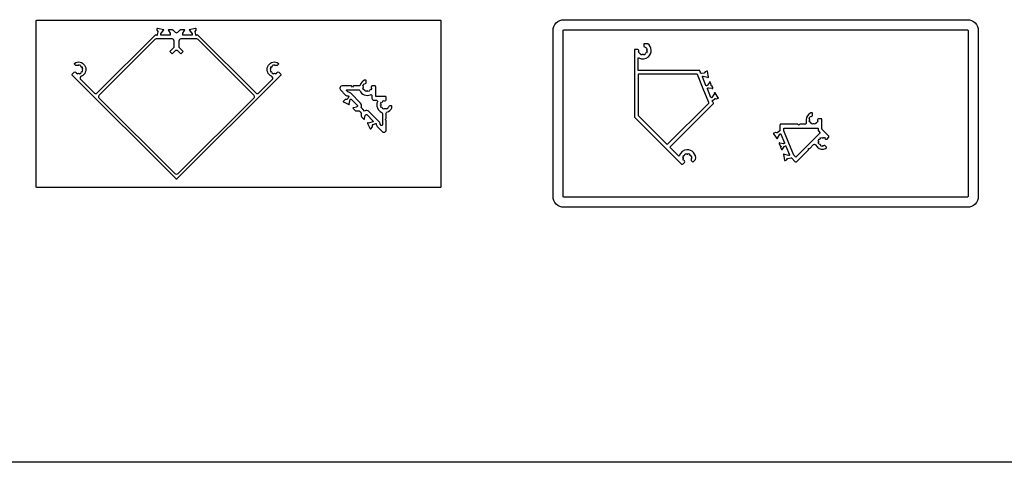
# Model space of a CAD drawing. Units: millimetres. Extents: x 8720 to 9960, y 840 to 2380.
# Drawn here: x 9038 to 9507, y 840 to 1051 of the extents above; entities that cross this region are included whole.
import ezdxf

# ---------------------------------------------------------------- set-up
doc = ezdxf.new("R2010")
doc.units = ezdxf.units.MM
doc.layers.add('RI-PROFILE', color=7, linetype='Continuous')

msp = doc.modelspace()

# ---------------------------------------------------------------- linework, layer by layer
at = {"color": 240, "true_color": 0xed1f24}
msp.add_line((9960, 840), (8720, 840), dxfattribs=at)
at = {"color": 4}
for points in [[(9046.268, 1050.484), (9238.423, 1050.484, -0.4142136), (9238.723, 1050.184), (9238.723, 971.2, -0.4142136), (9238.423, 970.9), (9046.268, 970.9, -0.4142136), (9045.968, 971.2), (9045.968, 1050.184, -0.4142136)], [(9297.259, 1050.75), (9489.414, 1050.75, -0.4142136), (9494.592, 1045.571), (9494.592, 966.587, -0.4142136), (9489.414, 961.409), (9297.259, 961.409, -0.4142136), (9292.081, 966.587), (9292.081, 1045.571, -0.4142136)], [(9297.259, 1045.871), (9489.414, 1045.871, -0.4142136), (9489.714, 1045.571), (9489.714, 966.587, -0.4142136), (9489.414, 966.287), (9297.259, 966.287, -0.4142136), (9296.959, 966.587), (9296.959, 1045.571, -0.4142136)]]:
    msp.add_lwpolyline(points, format="xyb", close=True, dxfattribs=at)
at = {"layer": 'RI-PROFILE', "color": 4}
for points in [[(9075.027, 1015.856), (9102.702, 1043.531), (9103.176, 1043.531, 0.6918821), (9103.702, 1043.728), (9104.062, 1044.947, 0.2488684), (9104.026, 1045.131), (9103.671, 1045.571, -0.1713859), (9103.627, 1045.696), (9103.627, 1046.527, -0.4796563), (9103.87, 1046.722), (9106.536, 1046.131, -1.18732), (9106.412, 1045.757), (9105.151, 1044, 0.5226965), (9105.302, 1043.531), (9109.702, 1043.53, 0.4142136), (9109.902, 1043.73), (9109.902, 1044.277, 0.1315886), (9109.875, 1044.377), (9109.152, 1045.63, -1), (9109.152, 1046.03), (9110.651, 1046.03, -0.17215), (9110.967, 1045.918), (9112.067, 1044.821, 0.413454), (9113.479, 1044.821), (9114.58, 1045.918, -0.17215), (9114.895, 1046.03), (9116.395, 1046.03, -1), (9116.395, 1045.63), (9115.671, 1044.377, 0.1315886), (9115.645, 1044.277), (9115.645, 1043.73, 0.4142136), (9115.845, 1043.53), (9120.245, 1043.531, 0.5226965), (9120.395, 1044), (9119.134, 1045.757, -1.18732), (9119.01, 1046.131), (9121.676, 1046.722, -0.4796563), (9121.92, 1046.527), (9121.92, 1045.696, -0.1713859), (9121.875, 1045.571), (9121.52, 1045.131, 0.2488684), (9121.485, 1044.947), (9121.845, 1043.728, 0.6918821), (9122.37, 1043.531), (9122.845, 1043.531), (9150.52, 1015.856, 0.4142136), (9151.934, 1015.856), (9158.329, 1022.251, 0.5238778), (9158.035, 1023.869, -0.9675632), (9160.752, 1030.423), (9161.293, 1029.882, -0.4142136), (9161.293, 1029.599), (9160.691, 1028.997, -0.28665), (9160.174, 1028.879, 0.09343), (9159.477, 1029.001), (9159.474, 1029.251, 0.1352), (9158.377, 1028.934), (9158.56, 1028.751, 0.13394), (9157.853, 1028.044), (9157.67, 1028.227, 0.10301), (9157.373, 1027.402), (9157.626, 1027.402, 0.07952), (9157.627, 1026.801), (9157.374, 1026.801, 0.127), (9157.785, 1025.808), (9157.964, 1025.987, 0.07945), (9158.388, 1025.563), (9158.209, 1025.384, 0.127), (9159.202, 1024.973), (9159.203, 1025.225, 0.07942), (9159.803, 1025.225), (9159.803, 1024.972, 0.10301), (9160.627, 1025.269), (9160.445, 1025.452, 0.06667), (9160.846, 1025.758, -0.41045), (9161.555, 1025.756), (9162.472, 1024.839, -0.4142403), (9162.472, 1024.415), (9112.985, 974.927, -0.414214), (9112.561, 974.927), (9063.074, 1024.414, -0.4142403), (9063.074, 1024.839), (9063.991, 1025.756, -0.41045), (9064.7, 1025.758, 0.06667), (9065.101, 1025.452), (9064.919, 1025.269, 0.10301), (9065.744, 1024.972), (9065.744, 1025.225, 0.07942), (9066.344, 1025.225), (9066.344, 1024.973, 0.127), (9067.337, 1025.384), (9067.158, 1025.563, 0.07945), (9067.583, 1025.987), (9067.762, 1025.808, 0.127), (9068.173, 1026.801), (9067.92, 1026.801, 0.07952), (9067.92, 1027.402), (9068.173, 1027.402, 0.10301), (9067.876, 1028.226), (9067.694, 1028.044, 0.13394), (9066.987, 1028.751), (9067.169, 1028.934, 0.1352), (9066.072, 1029.251), (9066.069, 1029.001, 0.09343), (9065.372, 1028.879, -0.28665), (9064.855, 1028.997), (9064.254, 1029.599, -0.4142136), (9064.254, 1029.882), (9064.795, 1030.423, -0.9675632), (9067.511, 1023.869, 0.5238778), (9067.217, 1022.251), (9073.612, 1015.856, 0.4142136)], [(9122.958, 1041.438), (9149.53, 1014.866, -0.4142136), (9149.53, 1013.452), (9113.48, 977.402, -0.414214), (9112.066, 977.402), (9076.017, 1013.452, -0.4142136), (9076.017, 1014.866), (9102.589, 1041.438, -0.1990837), (9103.296, 1041.731), (9110.501, 1041.726, -0.4140203), (9111.5, 1040.726), (9111.5, 1037.623, -0.1989126), (9111.413, 1037.411), (9109.591, 1035.59), (9110.652, 1034.529), (9112.066, 1035.944, -0.4142131), (9113.48, 1035.944), (9114.894, 1034.529), (9115.955, 1035.59), (9114.134, 1037.411, -0.1989126), (9114.046, 1037.624), (9114.046, 1040.726, -0.4140203), (9115.045, 1041.726), (9122.25, 1041.731, -0.1990837)], [(9330.902, 1004.315), (9353.21, 982.006, 0.4142136), (9353.917, 982.006), (9354.693, 982.782, 0.41052), (9354.695, 983.491, -0.06667), (9354.389, 983.892), (9354.206, 983.709, -0.10298), (9353.91, 984.534), (9354.162, 984.534, -0.07945), (9354.162, 985.134), (9353.91, 985.134, -0.12707), (9354.321, 986.128), (9354.5, 985.949, -0.07941), (9354.924, 986.373), (9354.745, 986.552, -0.12707), (9355.739, 986.963), (9355.739, 986.711, -0.07941), (9356.339, 986.711), (9356.339, 986.963, -0.10298), (9357.164, 986.667), (9356.981, 986.484, -0.13393), (9357.688, 985.777), (9357.871, 985.959, -0.13512), (9358.188, 984.863), (9357.938, 984.86, -0.09359), (9357.816, 984.162, 0.28592), (9357.934, 983.646), (9358.536, 983.044, 0.4131716), (9358.819, 983.044), (9359.99, 984.215, 0.47496), (9355.837, 988.83, 0.31904), (9352.207, 985.956, -0.57004), (9351.882, 985.879), (9347.765, 989.996), (9368.384, 1010.614, 0.3033478), (9368.449, 1010.941), (9368.139, 1011.688, 0.16363), (9368.056, 1011.784, -0.6198561), (9368.092, 1012.32), (9369.08, 1013.119, -0.2488684), (9369.264, 1013.156), (9369.806, 1012.997, 0.1713859), (9369.939, 1013.004), (9370.706, 1013.322, 0.4796563), (9370.794, 1013.621), (9369.228, 1015.858, 1.18732), (9368.929, 1015.6), (9367.788, 1013.763, -0.5226965), (9367.297, 1013.722), (9365.569, 1017.894, -0.4142136), (9365.678, 1018.155), (9365.998, 1018.288, -0.1316881), (9366.1, 1018.301), (9367.764, 1018.082, 1), (9368.134, 1018.235), (9367.675, 1019.344, -0.4155505), (9367.282, 1019.508, -0.4155505), (9367.444, 1019.901), (9366.985, 1021.01, 1), (9366.615, 1020.857), (9365.593, 1019.525, -0.1316881), (9365.511, 1019.462), (9365.191, 1019.329, -0.4142136), (9364.93, 1019.438), (9363.202, 1023.609, -0.5226965), (9363.578, 1023.928), (9365.684, 1023.435, 1.18732), (9366.077, 1023.464), (9365.603, 1026.153, 0.4796563), (9365.329, 1026.303), (9364.562, 1025.985, 0.1713859), (9364.463, 1025.896), (9364.193, 1025.4, -0.2488684), (9364.036, 1025.297), (9362.773, 1025.163, -0.6198561), (9362.368, 1025.516, 0.16363), (9362.359, 1025.643), (9362.05, 1026.39, 0.3033478), (9361.773, 1026.575), (9332.614, 1026.575), (9332.614, 1032.397, -0.57004), (9332.898, 1032.573, 0.31904), (9337.497, 1033.107, 0.47496), (9337.171, 1039.307), (9335.515, 1039.307, 0.4131716), (9335.314, 1039.107), (9335.314, 1038.256, 0.28592), (9335.596, 1037.807, -0.09359), (9336.176, 1037.4), (9336.355, 1037.575, -0.13512), (9336.905, 1036.576), (9336.647, 1036.575, -0.13393), (9336.647, 1035.575), (9336.906, 1035.575, -0.10298), (9336.532, 1034.782), (9336.354, 1034.961, -0.07941), (9335.93, 1034.536), (9336.108, 1034.358, -0.12707), (9335.114, 1033.946), (9335.114, 1034.199, -0.07941), (9334.515, 1034.199), (9334.515, 1033.946, -0.12707), (9333.521, 1034.358), (9333.699, 1034.536, -0.07945), (9333.275, 1034.961), (9333.097, 1034.782, -0.10298), (9332.723, 1035.575), (9332.982, 1035.575, -0.06667), (9332.914, 1036.075, 0.41052), (9332.412, 1036.575), (9331.114, 1036.575, 0.4142136), (9330.814, 1036.275), (9330.814, 1004.527, 0.1989071)], [(9207.624, 1014.187), (9207.624, 1018.887, 0.4142136), (9207.324, 1019.187), (9206.027, 1019.187, 0.41102), (9205.524, 1018.687, -0.06667), (9205.457, 1018.187), (9205.715, 1018.187, -0.10301), (9205.342, 1017.394), (9205.163, 1017.573, -0.07942), (9204.739, 1017.148), (9204.917, 1016.97, -0.127), (9203.924, 1016.558), (9203.924, 1016.811, -0.07945), (9203.324, 1016.811), (9203.324, 1016.558, -0.127), (9202.331, 1016.97), (9202.509, 1017.148, -0.07942), (9202.085, 1017.573), (9201.906, 1017.394, -0.10301), (9201.533, 1018.187), (9201.791, 1018.187, -0.13394), (9201.791, 1019.187), (9201.533, 1019.187, -0.1352), (9202.084, 1020.187), (9202.263, 1020.013, -0.09343), (9202.842, 1020.419, 0.28665), (9203.124, 1020.868), (9203.124, 1021.719, 0.4142136), (9202.924, 1021.919), (9202.281, 1021.919, 0.2352722), (9200.235, 1019.562, -0.3419827), (9199.751, 1019.187), (9197.124, 1019.187), (9196.624, 1018.687), (9196.124, 1019.187), (9191.624, 1019.187, 0.4142136), (9190.624, 1018.187), (9190.624, 1017.984, 0.1982889), (9190.915, 1017.279), (9193.292, 1014.891, 0.2279614), (9194.608, 1014.429, -0.487905), (9194.774, 1014.261, -0.2054984), (9193.863, 1012.729, -0.1785804), (9193.73, 1012.691), (9193.267, 1012.727, 0.1976645), (9193.122, 1012.68), (9192.254, 1011.945, 0.5362995), (9192.292, 1011.614), (9194.803, 1010.34, 1.0901251), (9194.947, 1010.711), (9195.493, 1012.761, -0.5778994), (9195.995, 1012.896), (9198.992, 1009.898, -0.414436), (9198.992, 1009.615), (9198.605, 1009.229, -0.1314994), (9198.515, 1009.177), (9197.117, 1008.803, 0.99982), (9196.835, 1008.52), (9197.895, 1007.459, 0.17281), (9198.198, 1007.316), (9199.738, 1007.313), (9200.244, 1006.807), (9200.75, 1006.301), (9200.752, 1004.761, 0.17281), (9200.896, 1004.458), (9201.957, 1003.398, 0.99982), (9202.24, 1003.68), (9202.614, 1005.078, -0.1314994), (9202.666, 1005.168), (9203.052, 1005.555, -0.414436), (9203.335, 1005.555), (9206.332, 1002.558, -0.5778994), (9206.198, 1002.056), (9204.148, 1001.51, 1.0901251), (9203.777, 1001.366), (9205.051, 998.856, 0.5362995), (9205.382, 998.817), (9206.117, 999.685, 0.1976645), (9206.164, 999.83), (9206.128, 1000.293, -0.1785804), (9206.166, 1000.426, -0.2054984), (9207.698, 1001.337, -0.487905), (9207.866, 1001.171, 0.2279614), (9208.328, 999.855), (9210.715, 997.478, 0.1982889), (9211.421, 997.187), (9211.624, 997.187, 0.4142136), (9212.624, 998.187), (9212.624, 1002.687), (9212.124, 1003.187), (9212.624, 1003.687), (9212.624, 1006.314, -0.3419827), (9212.999, 1006.798, 0.2352722), (9215.356, 1008.844), (9215.356, 1009.487, 0.4142136), (9215.156, 1009.687), (9214.305, 1009.687, 0.28665), (9213.856, 1009.405, -0.09343), (9213.45, 1008.826), (9213.624, 1008.647, -0.1352), (9212.624, 1008.096), (9212.624, 1008.354, -0.13394), (9211.624, 1008.354), (9211.624, 1008.096, -0.10301), (9210.831, 1008.469), (9211.01, 1008.648, -0.07942), (9210.585, 1009.072), (9210.406, 1008.894, -0.127), (9209.995, 1009.887), (9210.248, 1009.887, -0.07945), (9210.248, 1010.487), (9209.995, 1010.487, -0.127), (9210.406, 1011.48), (9210.585, 1011.302, -0.07942), (9211.01, 1011.726), (9210.831, 1011.905, -0.10301), (9211.624, 1012.278), (9211.624, 1012.02, -0.06667), (9212.124, 1012.087, 0.41102), (9212.624, 1012.59), (9212.624, 1013.887, 0.4142136), (9212.324, 1014.187)], [(9201.517, 1008.08), (9200.709, 1008.888, 0.32831), (9200.432, 1011.003), (9195.74, 1015.695, 0.168996), (9194.396, 1016.333), (9193.858, 1016.876, -0.6663378), (9194.072, 1017.387), (9199.552, 1017.387, -0.2974802), (9200.01, 1017.088, 0.407173), (9205.134, 1015.023, -0.533684), (9205.824, 1014.56), (9205.824, 1013.387, 0.1989128), (9206.117, 1012.68, 0.1989128), (9206.824, 1012.387), (9207.997, 1012.387, -0.533684), (9208.459, 1011.697, 0.407173), (9210.525, 1006.573, -0.2974802), (9210.824, 1006.116), (9210.824, 1000.635, -0.6663378), (9210.313, 1000.421), (9209.77, 1000.959, 0.168996), (9209.132, 1002.303), (9204.44, 1006.995, 0.32831), (9202.324, 1007.272)]]:
    msp.add_lwpolyline(points, format="xyb", close=True, dxfattribs=at)
for points in [[(9363.625, 1017.884), (9360.847, 1024.59, 0.3033452), (9360.57, 1024.775), (9332.615, 1024.775), (9332.614, 1005.272, 0.1989289), (9332.702, 1005.06), (9346.493, 991.27), (9366.261, 1011.036, 0.3033452), (9366.326, 1011.363), (9363.625, 1017.884)], [(9400.581, 990.597, -0.5176434), (9400.473, 990.118), (9400.932, 989.009, 0.9994858), (9401.302, 989.162), (9402.324, 990.494, -0.1316881), (9402.406, 990.557), (9402.726, 990.689, -0.4142136), (9402.987, 990.581), (9404.715, 986.409, -0.5226965), (9404.339, 986.091), (9402.233, 986.583, 1.18732), (9401.84, 986.555), (9402.314, 983.865, 0.4796563), (9402.587, 983.715), (9403.355, 984.033, 0.1713859), (9403.454, 984.122), (9403.724, 984.618, -0.2488684), (9403.881, 984.722), (9405.355, 984.942, -0.3033467), (9405.573, 984.899), (9407.341, 983.132, 0.4142136), (9408.048, 983.132), (9413.704, 988.789), (9413.704, 989.496), (9414.412, 989.496), (9416.179, 991.264, -0.4142136), (9416.886, 991.264), (9418.038, 990.113, 0.30305), (9421.849, 989.352), (9422.304, 989.807, 0.4142082), (9422.303, 990.09), (9421.702, 990.692, 0.28649), (9421.185, 990.81, -0.09349), (9420.488, 990.688), (9420.485, 990.438, -0.1352), (9419.388, 990.755), (9419.57, 990.938, -0.13394), (9418.863, 991.645), (9418.681, 991.462, -0.10304), (9418.384, 992.288), (9418.637, 992.287, -0.07947), (9418.637, 992.888), (9418.384, 992.887, -0.12703), (9418.795, 993.881), (9418.974, 993.702, -0.07944), (9419.398, 994.126), (9419.22, 994.305, -0.12705), (9420.213, 994.716), (9420.213, 994.464, -0.07946), (9420.813, 994.464), (9420.813, 994.717, -0.10303), (9421.638, 994.42), (9421.456, 994.237, -0.06667), (9421.856, 993.931, 0.41062), (9422.565, 993.933), (9423.341, 994.709, 0.4142136), (9423.341, 995.416), (9420.247, 998.51, -0.1989333), (9420.159, 998.722), (9420.159, 1003.298, 0.4142136), (9419.859, 1003.598), (9418.562, 1003.598, 0.41062), (9418.059, 1003.098, -0.06667), (9417.993, 1002.598), (9418.251, 1002.598, -0.10303), (9417.877, 1001.805), (9417.698, 1001.984, -0.07946), (9417.274, 1001.559), (9417.453, 1001.381, -0.12705), (9416.459, 1000.969), (9416.459, 1001.222, -0.07944), (9415.859, 1001.222), (9415.859, 1000.969, -0.12703), (9414.866, 1001.381), (9415.045, 1001.559, -0.07947), (9414.621, 1001.984), (9414.442, 1001.805, -0.10304), (9414.068, 1002.598), (9414.326, 1002.598, -0.13394), (9414.326, 1003.598), (9414.068, 1003.598, -0.1352), (9414.619, 1004.598), (9414.798, 1004.424, -0.09349), (9415.378, 1004.83, 0.28649), (9415.66, 1005.279), (9415.66, 1006.13, 0.4142082), (9415.46, 1006.33), (9414.817, 1006.33, 0.30305), (9412.659, 1003.098), (9412.659, 1001.469, -0.4142136), (9412.159, 1000.969), (9409.659, 1000.97), (9409.159, 1000.47), (9408.659, 1000.97), (9400.659, 1000.97, 0.4142136), (9400.159, 1000.47), (9400.158, 997.97, -0.3033467), (9400.035, 997.786), (9398.837, 996.9, -0.2488684), (9398.653, 996.862), (9398.111, 997.022, 0.1713859), (9397.978, 997.014), (9397.211, 996.697, 0.4796563), (9397.123, 996.397), (9398.69, 994.16, 1.18732), (9398.988, 994.418), (9400.129, 996.256, -0.5226965), (9400.62, 996.296), (9402.348, 992.125, -0.4142136), (9402.24, 991.863), (9401.92, 991.731, -0.1316881), (9401.817, 991.717), (9400.153, 991.936, 0.9994858), (9399.783, 991.783), (9400.243, 990.674, -0.3186089), (9400.581, 990.597, -0.3186089)], [(9404.369, 991.949), (9401.959, 997.767), (9401.959, 999.17), (9418.359, 999.169), (9418.359, 997.977, 0.1989333), (9418.447, 997.764), (9419.29, 996.921), (9407.694, 985.324), (9406.702, 986.316), (9404.369, 991.949)]]:
    msp.add_lwpolyline(points, format="xyb", dxfattribs=at)

doc.saveas('drawing.dxf')
